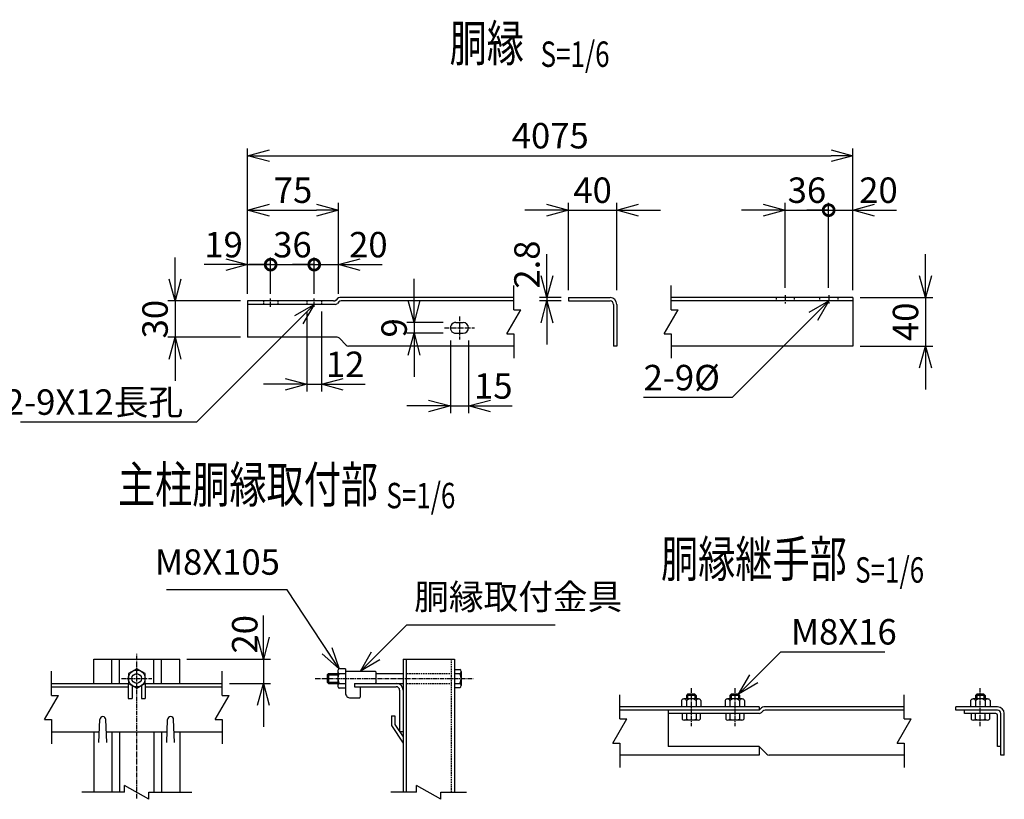
# Model space of a CAD drawing. Units: millimetres. Extents: x 415 to 5663, y 804 to 5577.
# Drawn here: x 1051 to 1864, y 810 to 1454 of the extents above; entities that cross this region are included whole.
import ezdxf
from ezdxf.enums import TextEntityAlignment as Align

# ---------------------------------------------------------------- set-up
doc = ezdxf.new("R2010")
doc.units = ezdxf.units.MM
doc.header["$LTSCALE"] = 0.2
doc.linetypes.add('CENTER2', pattern=[28.575, 19.05, -3.175, 3.175, -3.175])
doc.linetypes.add('DASHED2', pattern=[9.525, 6.35, -3.175])
for name, color, linetype in [('CENTER', 6, 'CENTER2'), ('DASH', 30, 'DASHED2'), ('L', 7, 'Continuous'), ('M', 82, 'Continuous'), ('TEXT', 150, 'Continuous')]:
    doc.layers.add(name, color=color, linetype=linetype)
doc.styles.add('NCE', font='romans.shx', dxfattribs={"width": 0.8, "bigfont": 'extfont.shx'})
doc.styles.get("Standard").update_dxf_attribs({"font": 'romans.shx', "width": 0.8, "bigfont": 'extfont.shx'})
doc.dimstyles.new('NCE_new_6', dxfattribs={"dimscale": 6, "dimtxt": 3.5, "dimasz": 3, "dimexe": 1, "dimexo": 1, "dimgap": 1, "dimtad": 1, "dimdec": 0, "dimdsep": 46, "dimtxsty": 'NCE', "dimblk": 'OPEN30', "dimcen": 0, "dimclrd": 7, "dimclre": 7, "dimclrt": 256, "dimaunit": 1, "dimadec": 1, "dimazin": 0, "dimtfac": 1, "dimtdec": 0, "dimtix": 1, "dimtmove": 2, "dimatfit": 2, "dimldrblk": 'OPEN30', "dimfxl": 0, "dimtolj": 1, "dimtzin": 0, "dimarcsym": 0})

# ---------------------------------------------------------------- blocks, each defined once
blk = doc.blocks.new('_OPEN30')
at = {"color": 0, "linetype": 'ByBlock'}
for p, q in [((-1, 0.268), (0, 0)), ((0, 0), (-1, -0.268)), ((0, 0), (-1, 0))]:
    blk.add_line(p, q, dxfattribs=at)
blk = doc.blocks.new('*D6')
at = {"layer": 'TEXT', "color": 7, "lineweight": -2}
for p, q in [((1239.05, 1227.81), (1239.05, 1347.81)), ((1739.05, 1230.61), (1739.05, 1347.81)), ((1257.05, 1341.81), (1721.05, 1341.81))]:
    blk.add_line(p, q, dxfattribs=at)
at = {"layer": 'TEXT', "color": 7, "lineweight": -2, "xscale": 18, "yscale": 18, "zscale": 18, "rotation": 180}
blk.add_blockref('_OPEN30', (1239.05, 1341.81), dxfattribs=at)
at = {"layer": 'TEXT', "color": 7, "lineweight": -2, "xscale": 18, "yscale": 18, "zscale": 18}
blk.add_blockref('_OPEN30', (1739.05, 1341.81), dxfattribs=at)
at = {"layer": 'TEXT', "insert": (1489.05, 1358.31), "char_height": 21, "attachment_point": 5, "style": 'NCE'}
blk.add_mtext('\\A1;4075', dxfattribs=at)
blk = doc.blocks.new('*D7')
at = {"layer": 'TEXT', "color": 7, "lineweight": -2}
for p, q in [((1504.05, 1230.61), (1504.05, 1302.81)), ((1544.05, 1230.61), (1544.05, 1302.81)), ((1486.05, 1296.81), (1468.05, 1296.81)), ((1504.05, 1296.81), (1544.05, 1296.81)), ((1562.05, 1296.81), (1580.05, 1296.81))]:
    blk.add_line(p, q, dxfattribs=at)
at = {"layer": 'TEXT', "color": 7, "lineweight": -2, "xscale": 18, "yscale": 18, "zscale": 18}
blk.add_blockref('_OPEN30', (1504.05, 1296.81), dxfattribs=at)
at = {"layer": 'TEXT', "color": 7, "lineweight": -2, "xscale": 18, "yscale": 18, "zscale": 18, "rotation": 180}
blk.add_blockref('_OPEN30', (1544.05, 1296.81), dxfattribs=at)
at = {"layer": 'TEXT', "insert": (1524.05, 1313.31), "char_height": 21, "attachment_point": 5, "style": 'NCE'}
blk.add_mtext('\\A1;40', dxfattribs=at)
blk = doc.blocks.new('_DotSmall')
at = {"color": 0, "linetype": 'ByBlock', "const_width": 0.5}
blk.add_lwpolyline([(-0.0625, 0, 1), (0.0625, 0, 1)], format="xyb", close=True, dxfattribs=at)
blk = doc.blocks.new('*D8')
at = {"layer": 'TEXT', "color": 7, "lineweight": -2}
for p, q in [((1683.05, 1232.61), (1683.05, 1302.81)), ((1719.05, 1232.61), (1719.05, 1302.81)), ((1665.05, 1296.81), (1647.05, 1296.81)), ((1683.05, 1296.81), (1719.05, 1296.81)), ((1719.05, 1296.81), (1737.05, 1296.81))]:
    blk.add_line(p, q, dxfattribs=at)
at = {"layer": 'TEXT', "color": 7, "lineweight": -2, "xscale": 18, "yscale": 18, "zscale": 18}
blk.add_blockref('_OPEN30', (1683.05, 1296.81), dxfattribs=at)
at = {"layer": 'TEXT', "color": 7, "lineweight": -2, "xscale": 18, "yscale": 18, "zscale": 18, "rotation": 180}
blk.add_blockref('_DotSmall', (1719.05, 1296.81), dxfattribs=at)
at = {"layer": 'TEXT', "insert": (1701.05, 1313.31), "char_height": 21, "attachment_point": 5, "style": 'NCE'}
blk.add_mtext('\\A1;36', dxfattribs=at)
blk = doc.blocks.new('*D9')
at = {"layer": 'TEXT', "color": 7, "lineweight": -2}
for p, q in [((1239.05, 1227.81), (1239.05, 1302.81)), ((1314.05, 1227.81), (1314.05, 1302.81)), ((1257.05, 1296.81), (1296.05, 1296.81))]:
    blk.add_line(p, q, dxfattribs=at)
at = {"layer": 'TEXT', "color": 7, "lineweight": -2, "xscale": 18, "yscale": 18, "zscale": 18, "rotation": 180}
blk.add_blockref('_OPEN30', (1239.05, 1296.81), dxfattribs=at)
at = {"layer": 'TEXT', "color": 7, "lineweight": -2, "xscale": 18, "yscale": 18, "zscale": 18}
blk.add_blockref('_OPEN30', (1314.05, 1296.81), dxfattribs=at)
at = {"layer": 'TEXT', "insert": (1276.55, 1313.31), "char_height": 21, "attachment_point": 5, "style": 'NCE'}
blk.add_mtext('\\A1;75', dxfattribs=at)
blk = doc.blocks.new('*D10')
at = {"layer": 'TEXT', "color": 7, "lineweight": -2}
for p, q in [((1294.05, 1227.81), (1294.05, 1257.81)), ((1314.05, 1227.81), (1314.05, 1257.81)), ((1294.05, 1251.81), (1276.05, 1251.81)), ((1294.05, 1251.81), (1314.05, 1251.81)), ((1332.05, 1251.81), (1350.05, 1251.81))]:
    blk.add_line(p, q, dxfattribs=at)
at = {"layer": 'TEXT', "color": 7, "lineweight": -2, "xscale": 18, "yscale": 18, "zscale": 18}
blk.add_blockref('_DotSmall', (1294.05, 1251.81), dxfattribs=at)
at = {"layer": 'TEXT', "color": 7, "lineweight": -2, "xscale": 18, "yscale": 18, "zscale": 18, "rotation": 180}
blk.add_blockref('_OPEN30', (1314.05, 1251.81), dxfattribs=at)
at = {"layer": 'TEXT', "insert": (1338.78, 1268.31), "char_height": 21, "attachment_point": 5, "style": 'NCE'}
blk.add_mtext('\\A1;20', dxfattribs=at)
blk = doc.blocks.new('*D11')
at = {"layer": 'TEXT', "color": 7, "lineweight": -2}
for p, q in [((1288.05, 1213.01), (1288.05, 1147.01)), ((1300.05, 1213.01), (1300.05, 1147.01)), ((1270.05, 1153.01), (1252.05, 1153.01)), ((1288.05, 1153.01), (1300.05, 1153.01)), ((1318.05, 1153.01), (1336.05, 1153.01))]:
    blk.add_line(p, q, dxfattribs=at)
at = {"layer": 'TEXT', "color": 7, "lineweight": -2, "xscale": 18, "yscale": 18, "zscale": 18}
blk.add_blockref('_OPEN30', (1288.05, 1153.01), dxfattribs=at)
at = {"layer": 'TEXT', "color": 7, "lineweight": -2, "xscale": 18, "yscale": 18, "zscale": 18, "rotation": 180}
blk.add_blockref('_OPEN30', (1300.05, 1153.01), dxfattribs=at)
at = {"layer": 'TEXT', "insert": (1319.58, 1169.51), "char_height": 21, "attachment_point": 5, "style": 'NCE'}
blk.add_mtext('\\A1;12', dxfattribs=at)
blk = doc.blocks.new('*D12')
at = {"layer": 'TEXT', "color": 7, "lineweight": -2}
for p, q in [((1239.05, 1227.81), (1239.05, 1257.81)), ((1258.05, 1227.81), (1258.05, 1257.81)), ((1221.05, 1251.81), (1203.05, 1251.81)), ((1239.05, 1251.81), (1258.05, 1251.81)), ((1258.05, 1251.81), (1276.05, 1251.81))]:
    blk.add_line(p, q, dxfattribs=at)
at = {"layer": 'TEXT', "color": 7, "lineweight": -2, "xscale": 18, "yscale": 18, "zscale": 18}
blk.add_blockref('_OPEN30', (1239.05, 1251.81), dxfattribs=at)
at = {"layer": 'TEXT', "color": 7, "lineweight": -2, "xscale": 18, "yscale": 18, "zscale": 18, "rotation": 180}
blk.add_blockref('_DotSmall', (1258.05, 1251.81), dxfattribs=at)
at = {"layer": 'TEXT', "insert": (1219.16, 1268.31), "char_height": 21, "attachment_point": 5, "style": 'NCE'}
blk.add_mtext('\\A1;19', dxfattribs=at)
blk = doc.blocks.new('*D13')
at = {"layer": 'TEXT', "color": 7, "lineweight": -2}
for p, q in [((1179.05, 1239.81), (1179.05, 1257.81)), ((1233.05, 1221.81), (1173.05, 1221.81)), ((1179.05, 1221.81), (1179.05, 1191.81)), ((1233.05, 1191.81), (1173.05, 1191.81)), ((1179.05, 1173.81), (1179.05, 1155.81))]:
    blk.add_line(p, q, dxfattribs=at)
at = {"layer": 'TEXT', "color": 7, "lineweight": -2, "xscale": 18, "yscale": 18, "zscale": 18}
for p, rotation in [((1179.05, 1221.81), 270), ((1179.05, 1191.81), 90)]:
    blk.add_blockref('_OPEN30', p, dxfattribs=dict(at, rotation=rotation))
at = {"layer": 'TEXT', "insert": (1162.55, 1206.81), "char_height": 21, "attachment_point": 5, "rotation": 90, "style": 'NCE'}
blk.add_mtext('\\A1;30', dxfattribs=at)
blk = doc.blocks.new('*D14')
at = {"layer": 'TEXT', "color": 7, "lineweight": -2}
for p, q in [((1258.05, 1227.81), (1258.05, 1257.81)), ((1294.05, 1227.81), (1294.05, 1257.81)), ((1258.05, 1251.81), (1240.05, 1251.81)), ((1258.05, 1251.81), (1294.05, 1251.81)), ((1294.05, 1251.81), (1312.05, 1251.81))]:
    blk.add_line(p, q, dxfattribs=at)
at = {"layer": 'TEXT', "insert": (1276.05, 1268.31), "char_height": 21, "attachment_point": 5, "style": 'NCE'}
blk.add_mtext('\\A1;36', dxfattribs=at)
blk = doc.blocks.new('_None')
blk = doc.blocks.new('*D15')
at = {"layer": 'TEXT', "color": 7, "lineweight": -2}
for p, q in [((1406.55, 1189.11), (1406.55, 1129.11)), ((1421.55, 1189.11), (1421.55, 1129.11)), ((1388.55, 1135.11), (1370.55, 1135.11)), ((1406.55, 1135.11), (1421.55, 1135.11)), ((1439.55, 1135.11), (1457.55, 1135.11))]:
    blk.add_line(p, q, dxfattribs=at)
at = {"layer": 'TEXT', "color": 7, "lineweight": -2, "xscale": 18, "yscale": 18, "zscale": 18}
blk.add_blockref('_OPEN30', (1406.55, 1135.11), dxfattribs=at)
at = {"layer": 'TEXT', "color": 7, "lineweight": -2, "xscale": 18, "yscale": 18, "zscale": 18, "rotation": 180}
blk.add_blockref('_OPEN30', (1421.55, 1135.11), dxfattribs=at)
at = {"layer": 'TEXT', "insert": (1441.99, 1151.61), "char_height": 21, "attachment_point": 5, "style": 'NCE'}
blk.add_mtext('\\A1;15', dxfattribs=at)
blk = doc.blocks.new('*D16')
at = {"layer": 'TEXT', "color": 7, "lineweight": -2}
for p, q in [((1376.55, 1222.11), (1376.55, 1240.11)), ((1400.55, 1204.11), (1370.55, 1204.11)), ((1376.55, 1204.11), (1376.55, 1195.11)), ((1400.55, 1195.11), (1370.55, 1195.11)), ((1376.55, 1177.11), (1376.55, 1159.11))]:
    blk.add_line(p, q, dxfattribs=at)
at = {"layer": 'TEXT', "color": 7, "lineweight": -2, "xscale": 18, "yscale": 18, "zscale": 18}
for p, rotation in [((1376.55, 1204.11), 270), ((1376.55, 1195.11), 90)]:
    blk.add_blockref('_OPEN30', p, dxfattribs=dict(at, rotation=rotation))
at = {"layer": 'TEXT', "insert": (1360.05, 1199.61), "char_height": 21, "attachment_point": 5, "rotation": 90, "style": 'NCE'}
blk.add_mtext('\\A1;9', dxfattribs=at)
blk = doc.blocks.new('*D17')
at = {"layer": 'TEXT', "color": 7, "lineweight": -2}
for p, q in [((1799.05, 1242.61), (1799.05, 1260.61)), ((1745.05, 1224.61), (1805.05, 1224.61)), ((1799.05, 1224.61), (1799.05, 1184.61)), ((1745.05, 1184.61), (1805.05, 1184.61)), ((1799.05, 1166.61), (1799.05, 1148.61))]:
    blk.add_line(p, q, dxfattribs=at)
at = {"layer": 'TEXT', "color": 7, "lineweight": -2, "xscale": 18, "yscale": 18, "zscale": 18}
for p, rotation in [((1799.05, 1224.61), 270), ((1799.05, 1184.61), 90)]:
    blk.add_blockref('_OPEN30', p, dxfattribs=dict(at, rotation=rotation))
at = {"layer": 'TEXT', "insert": (1782.55, 1204.61), "char_height": 21, "attachment_point": 5, "rotation": 90, "style": 'NCE'}
blk.add_mtext('\\A1;40', dxfattribs=at)
blk = doc.blocks.new('*D18')
at = {"layer": 'TEXT', "color": 7, "lineweight": -2}
for p, q in [((1719.05, 1232.61), (1719.05, 1302.81)), ((1739.05, 1230.61), (1739.05, 1302.81)), ((1719.05, 1296.81), (1701.05, 1296.81)), ((1719.05, 1296.81), (1739.05, 1296.81)), ((1757.05, 1296.81), (1775.05, 1296.81))]:
    blk.add_line(p, q, dxfattribs=at)
at = {"layer": 'TEXT', "color": 7, "lineweight": -2, "xscale": 18, "yscale": 18, "zscale": 18, "rotation": 180}
blk.add_blockref('_OPEN30', (1739.05, 1296.81), dxfattribs=at)
at = {"layer": 'TEXT', "insert": (1760.19, 1313.31), "char_height": 21, "attachment_point": 5, "style": 'NCE'}
blk.add_mtext('\\A1;20', dxfattribs=at)
blk = doc.blocks.new('Title & Scale')
at = {"layer": 'TEXT', "width": 0.75}
blk.add_attdef('図面名', text='', height=5, dxfattribs=at).set_placement((0, 0), align=Align.BOTTOM_RIGHT)
blk.add_attdef('縮尺', text='', height=3.5, dxfattribs=at).set_placement((0, -0.3), align=Align.BOTTOM_LEFT)
blk = doc.blocks.new('*D58')
at = {"layer": 'TEXT', "color": 7, "lineweight": -2}
for p, q in [((1486.3, 1242.61), (1486.3, 1260.61)), ((1498.05, 1224.61), (1480.3, 1224.61)), ((1498.05, 1221.81), (1480.3, 1221.81)), ((1486.3, 1224.61), (1486.3, 1221.81)), ((1486.3, 1203.81), (1486.3, 1185.81))]:
    blk.add_line(p, q, dxfattribs=at)
at = {"layer": 'TEXT', "color": 7, "lineweight": -2, "xscale": 18, "yscale": 18, "zscale": 18}
for p, rotation in [((1486.3, 1224.61), 270), ((1486.3, 1221.81), 90)]:
    blk.add_blockref('_OPEN30', p, dxfattribs=dict(at, rotation=rotation))
at = {"layer": 'TEXT', "insert": (1469.8, 1251.87), "char_height": 21, "attachment_point": 5, "rotation": 90, "style": 'NCE'}
blk.add_mtext('\\A1;2.8', dxfattribs=at)
blk = doc.blocks.new('Break')
for p, q in [((-1.44, -2.5), (1.44, 2.5)), ((0, 2.5), (1.44, 2.5)), ((-1.44, -2.5), (0, -2.5))]:
    blk.add_line(p, q)
blk = doc.blocks.new('*D89')
at = {"layer": 'TEXT', "color": 7, "lineweight": -2}
for p, q in [((1252.07, 944.04), (1252.07, 962.04)), ((1188.94, 926.04), (1258.07, 926.04)), ((1252.07, 926.04), (1252.07, 906.04)), ((1223.94, 906.04), (1258.07, 906.04)), ((1252.07, 888.04), (1252.07, 870.04))]:
    blk.add_line(p, q, dxfattribs=at)
at = {"layer": 'TEXT', "color": 7, "lineweight": -2, "xscale": 18, "yscale": 18, "zscale": 18}
for p, rotation in [((1252.07, 926.04), 270), ((1252.07, 906.04), 90)]:
    blk.add_blockref('_OPEN30', p, dxfattribs=dict(at, rotation=rotation))
at = {"layer": 'TEXT', "insert": (1236.65, 946.53), "char_height": 21, "attachment_point": 5, "rotation": 90, "style": 'NCE'}
blk.add_mtext('\\A1;20', dxfattribs=at)

msp = doc.modelspace()

# ---------------------------------------------------------------- linework, layer by layer
at = {"layer": 'CENTER'}
for p, q in [((1258.051, 1217.0056), (1258.051, 1223.8056)), ((1294.051, 1217.0056), (1294.051, 1223.8056)), ((1683.0511, 1226.6056), (1683.0511, 1219.8056)), ((1719.0511, 1226.6056), (1719.0511, 1219.8056)), ((1414.0511, 1209.1056), (1414.0511, 1190.1056)), ((1401.5512, 1199.6056), (1426.5511, 1199.6056)), ((1147.4376, 811.0419), (1147.4376, 931.0419)), ((1134.9375, 910.0419), (1159.9376, 910.0419)), ((1294.8377, 910.0419), (1425.3379, 910.0419)), ((1605.5012, 902.0574), (1605.5012, 870.5574)), ((1641.5012, 902.0574), (1641.5012, 870.5574)), ((1844.1512, 870.5574), (1844.1512, 902.0574))]:
    msp.add_line(p, q, dxfattribs=at)
at = {"layer": 'DASH'}
for p, q in [((1252.051, 1221.8056), (1252.051, 1219.0056)), ((1264.051, 1221.8056), (1264.051, 1219.0056)), ((1288.051, 1221.8056), (1288.051, 1219.0056)), ((1300.051, 1221.8056), (1300.051, 1219.0056)), ((1675.5511, 1224.6056), (1675.5511, 1221.8056)), ((1690.5511, 1224.6056), (1690.5511, 1221.8056)), ((1711.5511, 1224.6056), (1711.5511, 1221.8056)), ((1726.5511, 1224.6056), (1726.5511, 1221.8056)), ((1407.2379, 926.0419), (1407.2379, 816.0419)), ((1370.6378, 914.0419), (1407.5381, 914.0419)), ((1370.6378, 906.0419), (1407.5381, 906.0419))]:
    msp.add_line(p, q, dxfattribs=at)
at = {"layer": 'L'}
for p, q in [((1459.0512, 1214.6056), (1459.0512, 1234.6056)), ((1589.051, 1214.6056), (1589.051, 1234.6056)), ((1459.0512, 1194.6056), (1459.0512, 1174.6056)), ((1589.051, 1194.6056), (1589.051, 1174.6056)), ((1076.9374, 896.0419), (1076.9374, 916.0419)), ((1217.9377, 896.0419), (1217.9377, 916.0419)), ((1546.5011, 876.6574), (1546.5011, 896.6574)), ((1781.5011, 876.6574), (1781.5011, 896.6574)), ((1076.9374, 876.0419), (1076.9374, 856.0419)), ((1217.9377, 876.0419), (1217.9377, 856.0419)), ((1546.5011, 856.6574), (1546.5011, 836.6574)), ((1781.5011, 856.6574), (1781.5011, 836.6574)), ((1137.4376, 816.0419), (1101.9376, 816.0419)), ((1157.4376, 816.0419), (1192.9376, 816.0419)), ((1378.6379, 816.0419), (1357.4379, 816.0419)), ((1398.6379, 816.0419), (1419.8379, 816.0419))]:
    msp.add_line(p, q, dxfattribs=at)
at = {"layer": 'M'}
for p, q in [((1310.091, 1221.8056), (1239.0508, 1221.8056)), ((1239.0511, 1221.8056), (1239.0511, 1191.8056)), ((1313.2316, 1223.7847), (1312.0719, 1222.6249)), ((1314.3898, 1220.9863), (1313.23, 1219.8265)), ((1459.0512, 1224.6056), (1315.2106, 1224.6056)), ((1459.0512, 1221.8056), (1316.3704, 1221.8056)), ((1504.0511, 1224.6056), (1538.4512, 1224.6056)), ((1504.0511, 1221.8056), (1538.4512, 1221.8056)), ((1504.0512, 1224.6056), (1504.0512, 1221.8056)), ((1739.0511, 1224.6056), (1589.051, 1224.6056)), ((1739.0511, 1221.8056), (1589.051, 1221.8056)), ((1739.0512, 1224.6056), (1739.0512, 1184.6056)), ((1311.2508, 1219.0056), (1239.0508, 1219.0056)), ((1541.2513, 1219.0056), (1541.2513, 1184.6056)), ((1544.0512, 1219.0056), (1544.0512, 1184.6056)), ((1411.0511, 1204.1056), (1417.0511, 1204.1056)), ((1312.891, 1191.8056), (1239.0508, 1191.8056)), ((1320.4309, 1185.4259), (1314.8711, 1190.9857)), ((1411.0511, 1195.1056), (1417.0511, 1195.1056)), ((1459.0512, 1184.6056), (1322.4106, 1184.6056)), ((1544.0512, 1184.6056), (1541.2513, 1184.6056)), ((1739.0511, 1184.6056), (1589.051, 1184.6056)), ((1111.9376, 926.0419), (1182.9376, 926.0419)), ((1111.9376, 906.0419), (1111.9376, 926.0419)), ((1126.9376, 906.0419), (1126.9376, 926.0419)), ((1133.2376, 906.0419), (1133.2376, 926.0419)), ((1161.6376, 906.0419), (1161.6376, 926.0419)), ((1167.9376, 906.0419), (1167.9376, 926.0419)), ((1182.9376, 906.0419), (1182.9376, 926.0419)), ((1367.4379, 926.0419), (1367.4379, 816.0419)), ((1367.4379, 926.0419), (1409.8379, 926.0419)), ((1370.0379, 926.0419), (1370.0379, 816.0419)), ((1409.8379, 926.0419), (1409.8379, 816.0419)), ((1147.4367, 918.0434), (1140.5087, 914.0435)), ((1140.5094, 914.0418), (1140.5094, 906.0418)), ((1154.3658, 914.0413), (1147.4374, 918.0414)), ((1154.3657, 906.042), (1154.3657, 914.042)), ((1304.8379, 913.0419), (1304.8379, 907.0419)), ((1304.8379, 913.0419), (1313.4375, 913.0419)), ((1304.8388, 913.0406), (1305.8388, 914.0406)), ((1305.838, 914.0419), (1313.4375, 914.0419)), ((1305.838, 914.0419), (1305.838, 906.0419)), ((1313.4375, 916.0419), (1313.4375, 906.0419)), ((1319.9377, 918.0419), (1314.5922, 918.0419)), ((1314.5922, 914.0419), (1319.9377, 914.0419)), ((1319.9377, 918.0419), (1319.9377, 898.0419)), ((1319.9377, 916.0419), (1344.4376, 916.0419)), ((1344.9379, 915.5419), (1344.9379, 906.5419)), ((1344.9379, 914.0419), (1367.4379, 914.0419)), ((1409.8379, 917.5419), (1414.3276, 917.5419)), ((1409.8379, 914.0419), (1414.3276, 914.0419)), ((1415.338, 915.7919), (1415.338, 904.2919)), ((1076.9374, 906.0419), (1140.5094, 906.0419)), ((1076.9374, 903.2419), (1140.4376, 903.2419)), ((1140.4376, 906.0833), (1140.4376, 893.6419)), ((1140.5095, 906.0421), (1147.4376, 902.0422)), ((1143.6376, 904.2358), (1143.6376, 893.6419)), ((1146.111, 903.2419), (1148.7642, 903.2419)), ((1147.436, 902.044), (1154.3642, 906.044)), ((1151.2375, 904.2358), (1151.2375, 893.6419)), ((1154.3657, 906.0419), (1217.9377, 906.0419)), ((1154.4375, 906.0419), (1154.4375, 893.6419)), ((1154.4375, 903.2419), (1217.9377, 903.2419)), ((1304.8379, 907.0419), (1313.4375, 907.0419)), ((1305.8384, 906.0426), (1304.8385, 907.0425)), ((1305.838, 906.0419), (1313.4375, 906.0419)), ((1313.4375, 906.0419), (1313.4375, 904.0419)), ((1314.5922, 906.0419), (1319.9377, 906.0419)), ((1327.4377, 906.0419), (1367.4379, 906.0419)), ((1327.4377, 906.0419), (1327.4377, 903.2419)), ((1327.4377, 903.2419), (1361.8378, 903.2419)), ((1331.9377, 903.2419), (1331.9377, 894.5419)), ((1409.8379, 906.0419), (1414.3276, 906.0419)), ((1319.9377, 902.0419), (1314.5922, 902.0419)), ((1364.6378, 900.4419), (1364.6378, 866.0419)), ((1367.4379, 900.4419), (1367.4379, 873.0419)), ((1409.8379, 902.5419), (1414.3276, 902.5419)), ((1609.5011, 896.0574), (1601.5011, 896.0574)), ((1601.5013, 896.0574), (1601.5013, 893.1574)), ((1602.5014, 897.0571), (1601.5014, 896.0571)), ((1608.5011, 897.0574), (1602.5011, 897.0574)), ((1602.5012, 897.0574), (1602.5012, 893.1574)), ((1608.501, 897.0573), (1609.501, 896.0573)), ((1608.5012, 897.0574), (1608.5012, 893.1574)), ((1609.5013, 896.0574), (1609.5013, 893.1574)), ((1645.5011, 896.0574), (1637.5011, 896.0574)), ((1637.5013, 896.0574), (1637.5013, 893.1574)), ((1638.5014, 897.057), (1637.5015, 896.057)), ((1644.5011, 897.0574), (1638.5011, 897.0574)), ((1638.5012, 897.0574), (1638.5012, 893.1574)), ((1644.501, 897.0571), (1645.5009, 896.0572)), ((1644.5012, 897.0574), (1644.5012, 893.1574)), ((1645.5013, 896.0574), (1645.5013, 893.1574)), ((1848.351, 896.0574), (1840.351, 896.0574)), ((1840.3511, 896.0574), (1840.3511, 893.1574)), ((1840.3515, 896.0571), (1841.3514, 897.0571)), ((1847.351, 897.0574), (1841.351, 897.0574)), ((1841.3513, 897.0574), (1841.3513, 893.1574)), ((1847.3509, 897.0572), (1848.3508, 896.0572)), ((1847.3513, 897.0574), (1847.3513, 893.1574)), ((1848.3513, 896.0574), (1848.3513, 893.1574)), ((1140.4376, 893.6419), (1143.6376, 893.6419)), ((1151.2375, 893.6419), (1154.4375, 893.6419)), ((1151.9377, 893.6419), (1152.2377, 893.6419)), ((1323.9375, 894.0419), (1331.4379, 894.0419)), ((1661.5011, 886.6574), (1546.5011, 886.6574)), ((1597.5013, 892.0026), (1597.5013, 886.6574)), ((1611.5011, 893.1574), (1599.5011, 893.1574)), ((1601.5013, 892.0026), (1601.5013, 886.6574)), ((1609.5013, 892.0026), (1609.5013, 886.6574)), ((1613.5013, 892.0026), (1613.5013, 886.6574)), ((1633.5013, 892.0026), (1633.5013, 886.6574)), ((1647.5011, 893.1574), (1635.5011, 893.1574)), ((1637.5013, 892.0026), (1637.5013, 886.6574)), ((1645.5013, 892.0026), (1645.5013, 886.6574)), ((1649.5013, 892.0026), (1649.5013, 886.6574)), ((1661.5013, 886.6574), (1661.5013, 883.8574)), ((1781.5011, 886.6574), (1665.4609, 886.6574)), ((1858.5511, 886.6574), (1824.1511, 886.6574)), ((1824.1512, 883.8574), (1824.1512, 886.6574)), ((1836.3513, 892.0026), (1836.3513, 886.6574)), ((1850.351, 893.1574), (1838.351, 893.1574)), ((1840.3511, 892.0026), (1840.3511, 886.6574)), ((1848.3513, 892.0026), (1848.3513, 886.6574)), ((1852.3511, 892.0026), (1852.3511, 886.6574)), ((1357.8377, 879.1283), (1360.6377, 879.1283)), ((1357.8377, 879.1283), (1357.8377, 871.2904)), ((1360.6377, 879.1283), (1360.6377, 872.1282)), ((1661.5011, 883.8574), (1546.5011, 883.8574)), ((1661.5011, 881.0574), (1586.5011, 881.0574)), ((1586.5013, 883.8574), (1586.5013, 853.8574)), ((1598.0012, 881.0574), (1598.0012, 876.5677)), ((1601.5013, 881.0574), (1601.5013, 876.5677)), ((1609.5013, 881.0574), (1609.5013, 876.5677)), ((1613.0012, 881.0574), (1613.0012, 876.5677)), ((1634.0012, 881.0574), (1634.0012, 876.5677)), ((1637.5013, 881.0574), (1637.5013, 876.5677)), ((1645.5013, 881.0574), (1645.5013, 876.5677)), ((1649.0012, 881.0574), (1649.0012, 876.5677)), ((1663.4801, 885.8382), (1661.5002, 883.8584)), ((1664.6412, 883.037), (1663.4813, 881.8771)), ((1781.5011, 883.8574), (1666.6207, 883.8574)), ((1858.5511, 883.8574), (1824.1511, 883.8574)), ((1857.1511, 881.0574), (1831.351, 881.0574)), ((1831.3511, 881.0574), (1831.3511, 883.8574)), ((1836.8513, 881.0574), (1836.8513, 876.5677)), ((1840.3511, 876.5677), (1840.3511, 881.0574)), ((1848.3513, 876.5677), (1848.3513, 881.0574)), ((1851.8513, 881.0574), (1851.8513, 876.5677)), ((1858.5513, 853.8574), (1858.5513, 879.6574)), ((1861.3511, 846.6574), (1861.3511, 881.0574)), ((1864.1512, 846.6574), (1864.1512, 881.0574)), ((1116.1919, 857.0417), (1116.9438, 876.14)), ((1122.6915, 857.0422), (1121.9395, 876.1405)), ((1172.1913, 857.0418), (1172.9433, 876.1402)), ((1178.6916, 857.0423), (1177.9397, 876.1406)), ((1357.8359, 871.2895), (1367.4359, 856.6822)), ((1360.6358, 872.1266), (1367.4359, 861.7796)), ((1367.4379, 873.0419), (1367.4379, 872.2697)), ((1367.4379, 872.2697), (1367.4379, 866.064)), ((1611.2511, 875.5573), (1599.7511, 875.5573)), ((1647.2511, 875.5573), (1635.7511, 875.5573)), ((1850.101, 875.5573), (1838.601, 875.5573)), ((1076.9374, 866.0419), (1116.5453, 866.0419)), ((1111.9376, 866.0419), (1111.9376, 816.0419)), ((1122.3362, 866.0419), (1172.5444, 866.0419)), ((1126.9376, 866.0419), (1126.9376, 816.0419)), ((1133.2376, 866.0419), (1133.2376, 816.0419)), ((1161.6376, 866.0419), (1161.6376, 816.0419)), ((1167.9376, 866.0419), (1167.9376, 816.0419)), ((1178.3364, 866.0419), (1217.9377, 866.0419)), ((1182.9376, 866.0419), (1182.9376, 816.0419)), ((1367.4379, 866.0419), (1364.6378, 866.0419)), ((1661.5011, 846.6574), (1546.5011, 846.6574)), ((1661.5011, 853.8574), (1586.5011, 853.8574)), ((1667.8812, 847.4776), (1661.5012, 853.8575)), ((1661.5013, 853.8574), (1661.5013, 846.6574)), ((1781.5011, 846.6574), (1669.8609, 846.6574)), ((1861.351, 853.8574), (1858.5511, 853.8574)), ((1864.1511, 846.6574), (1861.351, 846.6574))]:
    msp.add_line(p, q, dxfattribs=at)
for radius in [6.9282, 4]:
    msp.add_circle((1147.4377, 910.0419), radius, dxfattribs=at)
for centre, radius, start, end in [((1310.0913, 1224.6056), 2.8, 269.9999633, 314.9999544), ((1315.2109, 1221.8056), 2.8, 89.999982, 134.9998911), ((1316.3707, 1219.0056), 2.8, 89.999982, 134.9999047), ((1538.4513, 1219.0056), 5.6, 0, 89.999982), ((1538.4513, 1219.0056), 2.8, 0, 89.999982), ((1311.2511, 1221.8056), 2.8, 269.9999633, 314.9999544), ((1411.0511, 1199.6056), 4.5, 89.999982, 270.0000007), ((1417.0511, 1199.6056), 4.5, 270.000018, 89.999982), ((1312.8913, 1189.0056), 2.8, 44.9999637, 89.999982), ((1322.4108, 1187.4056), 2.8, 225.0000133, 269.9999633), ((1315.7472, 916.0419), 2.3094, 120.0001946, 239.9997881), ((1320.9434, 910.0419), 7.5056, 147.7959499, 212.2040328), ((1344.4376, 915.5419), 0.5, 0, 89.999982), ((1406.9148, 910.0419), 8.423, 331.6479257, 28.3520743), ((1413.3172, 915.7919), 2.0207, 299.999568, 60.000432), ((1315.7472, 904.0419), 2.3094, 120.0001946, 239.9997881), ((1344.4376, 906.5419), 0.5, 270.000018, 0), ((1361.8378, 900.4419), 5.6, 0, 89.999982), ((1361.8378, 900.4419), 2.8, 0, 89.999982), ((1413.3172, 904.2919), 2.0207, 299.999568, 60.000432), ((1323.9375, 898.0419), 4, 179.9999777, 270.000028), ((1331.4379, 894.5419), 0.5, 270.000018, 0), ((1599.5012, 890.848), 2.3094, 29.9998847, 150.0001339), ((1605.5012, 885.6518), 7.5055, 57.7956947, 122.204324), ((1611.5012, 890.848), 2.3094, 29.9998847, 150.0001339), ((1635.5012, 890.848), 2.3094, 29.9998847, 150.0001339), ((1641.5012, 885.6518), 7.5055, 57.7956947, 122.204324), ((1647.5012, 890.848), 2.3094, 29.9998847, 150.0001339), ((1665.4611, 883.8574), 2.8, 89.999982, 134.9999594), ((1838.3513, 890.848), 2.3094, 29.9999394, 149.9999564), ((1844.3513, 885.6691), 7.4909, 57.7251525, 122.2748115), ((1850.3513, 890.848), 2.3094, 29.9999394, 149.9999564), ((1858.5513, 881.0574), 5.6, 0.0000546, 90.0000367), ((1119.4376, 876.0419), 2.5, 0, 179.999964), ((1175.4379, 876.0419), 2.5, 0, 179.999964), ((1661.5013, 883.8574), 2.8, 269.9999633, 315.0000227), ((1666.6208, 881.0574), 2.8, 89.999982, 134.9999457), ((1857.1513, 879.6574), 1.4, 0.0000546, 90.0000367), ((1858.5513, 881.0574), 2.8, 0.0000546, 90.0000367), ((1599.7513, 877.5781), 2.0207, 210.00003, 329.999924), ((1605.5012, 883.9805), 8.4231, 241.6482852, 298.3516961), ((1611.2513, 877.5781), 2.0207, 210.00003, 329.999924), ((1635.7513, 877.5781), 2.0207, 210.00003, 329.999924), ((1641.5012, 883.9805), 8.4231, 241.6482852, 298.3516961), ((1647.2513, 877.5781), 2.0207, 210.00003, 329.999924), ((1838.6013, 877.5781), 2.0207, 209.9999753, 329.9999514), ((1844.3513, 883.9607), 8.4057, 241.5841361, 298.415736), ((1850.1011, 877.5781), 2.0207, 209.9999207, 329.999924), ((1669.8611, 849.4574), 2.8, 224.999945, 269.9999497)]:
    msp.add_arc(centre, radius, start, end, dxfattribs=at)

# ---------------------------------------------------------------- block references
at = {"layer": 'L', "xscale": 4, "yscale": 4, "zscale": 4}
for p in [(1459.0512, 1204.6056), (1589.051, 1204.6056), (1076.9374, 886.0419), (1217.9377, 886.0419), (1546.5011, 866.6574), (1781.5011, 866.6574)]:
    msp.add_blockref('Break', p, dxfattribs=at)
at = {"layer": 'L', "xscale": 4, "yscale": 4, "zscale": 4, "rotation": 90}
for p in [(1147.4376, 816.0419), (1388.6379, 816.0419)]:
    msp.add_blockref('Break', p, dxfattribs=at)
at = {"layer": 'TEXT', "xscale": 6, "yscale": 6, "zscale": 6}
for p, values in [((1481.0461, 1410.3652), {'図面名': '%%U胴縁  ', '縮尺': '%%US=1/6'}), ((1353.6546, 1045.8347), {'図面名': '%%U主柱胴縁取付部 ', '縮尺': '%%US=1/6'}), ((1740.916, 984.4027), {'図面名': '%%U胴縁継手部 ', '縮尺': '%%US=1/6'})]:
    msp.add_blockref('Title & Scale', p, dxfattribs=at).add_auto_attribs(values)

# ---------------------------------------------------------------- texts
at = {"layer": 'TEXT', "char_height": 21, "style": 'NCE'}
for s, insert, attachment_point in [('\\A1;2-9%%C', (1629.1761, 1148.0417), 9), ('\\A1;2-9X12長孔', (1185.7751, 1127.8056), 9), ('M8X105', (1265.7028, 989.1554), 9), ('胴縁取付金具', (1376.6401, 960.4934), 7), ('\\A1;M8X16', (1687.8761, 938.0993), 7)]:
    msp.add_mtext(s, dxfattribs=dict(at, insert=insert, attachment_point=attachment_point))

# ---------------------------------------------------------------- dimensions: what is measured, and where the dimension line sits
at = {"layer": 'TEXT'}
dim = msp.add_linear_dim(base=(1739.0512, 1341.8056), p1=(1239.0511, 1221.8056), p2=(1739.0512, 1224.6056), text='4075', dimstyle='NCE_new_6', dxfattribs=at)
dim.commit()
dim.dimension.update_dxf_attribs({"geometry": '*D6', "text_midpoint": (1489.0511, 1358.3056)})
for base, p1, p2, picture, middle in [((1314.051, 1296.8056), (1239.0511, 1221.8056), (1314.051, 1221.8056), '*D9', (1276.5511, 1313.3056)), ((1544.0512, 1296.8056), (1504.0512, 1224.6056), (1544.0512, 1224.6056), '*D7', (1524.0512, 1313.3056))]:
    dim = msp.add_linear_dim(base=base, p1=p1, p2=p2, dimstyle='NCE_new_6', dxfattribs=at)
    dim.commit()
    dim.dimension.update_dxf_attribs({"geometry": picture, "text_midpoint": middle})
for base, p1, p2, override, picture, middle in [((1719.0511, 1296.8056), (1683.0511, 1226.6056), (1719.0511, 1226.6056), {"dimblk1": 'OPEN30', "dimblk2": 'DotSmall', "dimsah": 1}, '*D8', (1701.0511, 1313.3056)), ((1294.051, 1251.8056), (1258.051, 1221.8056), (1294.051, 1221.8056), {"dimblk1": 'None', "dimblk2": 'None', "dimsah": 1}, '*D14', (1276.051, 1268.3056))]:
    dim = msp.add_linear_dim(base=base, p1=p1, p2=p2, dimstyle='NCE_new_6', override=override, dxfattribs=at)
    dim.commit()
    dim.dimension.update_dxf_attribs({"geometry": picture, "text_midpoint": middle})
for base, p1, p2, override, picture, middle in [((1739.0512, 1296.8056), (1719.0511, 1226.6056), (1739.0512, 1224.6056), {"dimblk1": 'None', "dimblk2": 'OPEN30', "dimsah": 1}, '*D18', (1760.1882, 1313.3056)), ((1258.051, 1251.8056), (1239.0511, 1221.8056), (1258.051, 1221.8056), {"dimblk1": 'OPEN30', "dimblk2": 'DotSmall', "dimsah": 1}, '*D12', (1219.1646, 1268.3056)), ((1314.051, 1251.8056), (1294.051, 1221.8056), (1314.051, 1221.8056), {"dimblk1": 'DotSmall', "dimblk2": 'OPEN30', "dimsah": 1}, '*D10', (1338.7846, 1268.3056)), ((1300.051, 1153.0056), (1288.051, 1219.0056), (1300.051, 1219.0056), {"dimtad": 1, "dimtoh": 0}, '*D11', (1319.5757, 1169.5056)), ((1421.5511, 1135.1056), (1406.5511, 1195.1056), (1421.5511, 1195.1056), {"dimtad": 1}, '*D15', (1441.9934, 1151.6056))]:
    dim = msp.add_linear_dim(base=base, p1=p1, p2=p2, dimstyle='NCE_new_6', override=override, dxfattribs=at)
    dim.commit()
    dim.dimension.update_dxf_attribs({"geometry": picture, "text_midpoint": middle, "dimtype": 160})
dim = msp.add_linear_dim(base=(1486.2978, 1221.8056), p1=(1504.0511, 1224.6056), p2=(1504.0512, 1221.8056), angle=90, dimstyle='NCE_new_6', override={"dimdec": 1}, dxfattribs=at)
dim.commit()
dim.dimension.update_dxf_attribs({"geometry": '*D58', "text_midpoint": (1469.7978, 1251.8718), "dimtype": 160})
for base, p1, p2, picture, middle in [((1179.0511, 1191.8056), (1239.051, 1221.8056), (1239.051, 1191.8056), '*D13', (1162.5511, 1206.8056)), ((1799.0512, 1184.6056), (1739.0511, 1224.6056), (1739.0511, 1184.6056), '*D17', (1782.5512, 1204.6056)), ((1376.5511, 1195.1056), (1406.5511, 1204.1056), (1406.5511, 1195.1056), '*D16', (1360.0511, 1199.6056))]:
    dim = msp.add_linear_dim(base=base, p1=p1, p2=p2, angle=90, dimstyle='NCE_new_6', dxfattribs=at)
    dim.commit()
    dim.dimension.update_dxf_attribs({"geometry": picture, "text_midpoint": middle})
dim = msp.add_linear_dim(base=(1252.0722, 906.0418), p1=(1182.9379, 926.0419), p2=(1217.9377, 906.0418), angle=90, dimstyle='NCE_new_6', dxfattribs=at)
dim.commit()
dim.dimension.update_dxf_attribs({"geometry": '*D89', "text_midpoint": (1236.6494, 946.5325), "dimtype": 160})

# ---------------------------------------------------------------- leaders
at = {"layer": 'TEXT', "annotation_type": 0, "has_hookline": 1}
for points, hookline_direction, text_width in [([(1719.0511, 1221.8056), (1639.2872, 1142.0417), (1635.1761, 1142.0417)], 1, 63.2), ([(1294.051, 1219.0056), (1196.851, 1121.8056), (1191.7751, 1121.8056)], 1, 134.24), ([(1314.5922, 918.0419), (1271.7038, 983.1554), (1271.7028, 983.1554)], 1, 93.6), ([(1332.1877, 916.0419), (1370.6391, 954.4934), (1370.6401, 954.4934)], 0, 116.48), ([(1644.5011, 897.0574), (1679.5431, 932.0993), (1681.8761, 932.0993)], 0, 77.6)]:
    msp.add_leader(points, dimstyle='NCE_new_6', override={"dimgap": 1, "dimtad": 1}, dxfattribs=dict(at, hookline_direction=hookline_direction, text_width=text_width))

doc.saveas('drawing.dxf')
